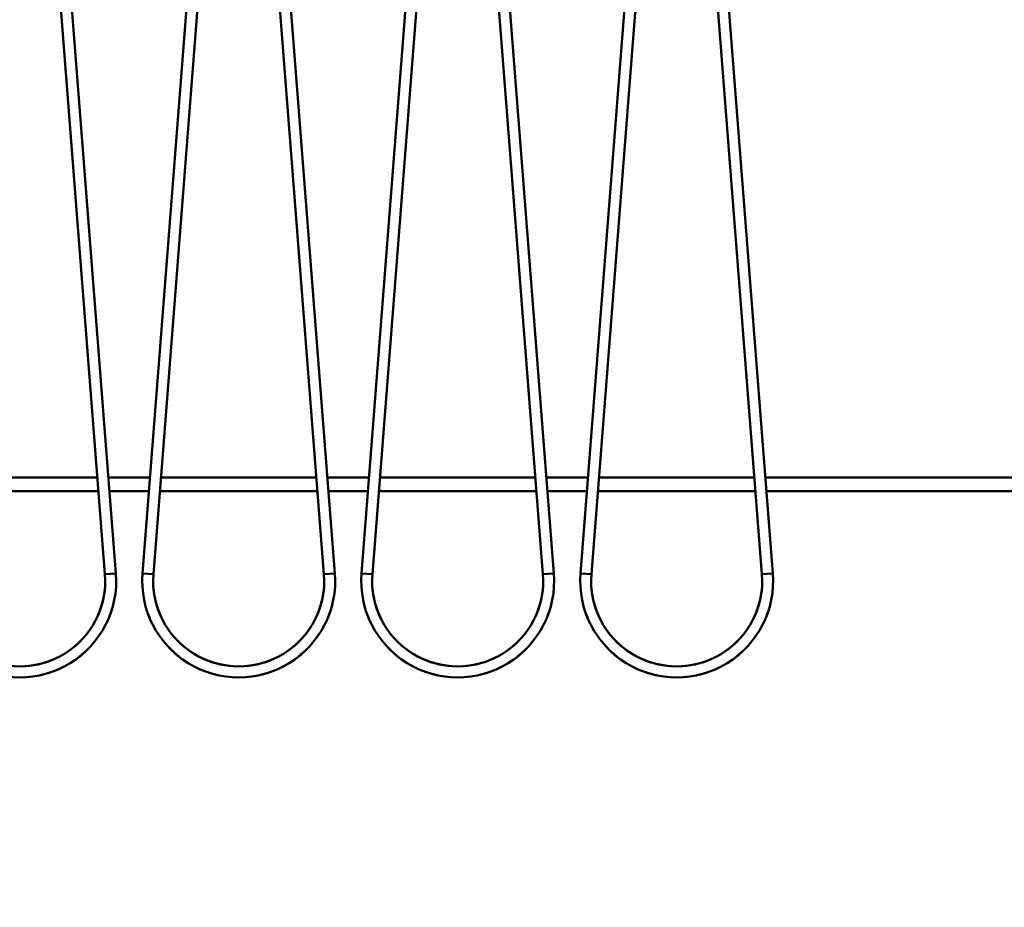
# Model space of a CAD drawing. Units: millimetres. Extents: x 0 to 23760, y 0 to 16800.
# Drawn here: x 12402 to 13121, y 12419 to 13067 of the extents above; entities that cross this region are included whole.
import ezdxf

# ---------------------------------------------------------------- set-up
doc = ezdxf.new("R2010")
doc.units = ezdxf.units.MM
doc.header["$MEASUREMENT"] = 0
doc.layers.add('(1) Shape lines', color=7, linetype='Continuous', lineweight=35)
doc.layers.add('(6) Dimensions', color=7, linetype='Continuous', lineweight=35)
doc.styles.add('Arial', font='ARIAL.TTF')
doc.dimstyles.new('Vertex Style', dxfattribs={"dimscale": 40, "dimtxt": 0.18, "dimasz": 3.6, "dimexe": 1.8, "dimexo": 0.0625, "dimgap": 1.7, "dimtad": 1, "dimdec": 1, "dimdsep": 46, "dimtxsty": 'Arial', "dimblk1": 'CLOSED', "dimblk2": 'CLOSED', "dimsah": 1, "dimcen": 0.09, "dimdle": 1.8, "dimclrd": 9, "dimclre": 9, "dimadec": 1, "dimazin": 2, "dimtfac": 0.65, "dimtdec": 4, "dimtmove": 0, "dimatfit": 3, "dimfxl": 0, "dimtolj": 1, "dimtzin": 0, "dimlwd": 25, "dimlwe": 25, "dimarcsym": 0})

# ---------------------------------------------------------------- blocks, each defined once
blk = doc.blocks.new('_Closed')
at = {"color": 0, "linetype": 'ByBlock', "lineweight": -2}
for p, q in [((-1, 0.166667), (0, 0)), ((-1, 0.166667), (-1, -0.166667)), ((0, 0), (-1, -0.166667)), ((0, 0), (-1, 0))]:
    blk.add_line(p, q, dxfattribs=at)
blk = doc.blocks.new('*D63')
at = {"layer": '(6) Dimensions', "color": 9, "lineweight": 25}
for p, q in [((13709.9, 13715.9), (10339.12, 13715.9)), ((10411.12, 11936.9), (10411.12, 13571.9)), ((9511.12, 11792.9), (10483.12, 11792.9))]:
    blk.add_line(p, q, dxfattribs=at)
at = {"layer": 'Defpoints', "color": 0}
for p in [(10411.12, 13715.9), (13829.9, 13715.9), (9391.12, 11792.9)]:
    blk.add_point(p, dxfattribs=at)
at = {"layer": '(6) Dimensions', "color": 9, "lineweight": 25, "xscale": 144, "yscale": 144, "zscale": 144}
for p, rotation in [((10411.12, 13715.9), 90), ((10411.12, 11792.9), 270)]:
    blk.add_blockref('_Closed', p, dxfattribs=dict(at, rotation=rotation))
at = {"layer": '(6) Dimensions', "color": 0, "lineweight": 35, "insert": (10278.4, 12754.4), "char_height": 140, "attachment_point": 5, "rotation": 90, "style": 'Arial'}
blk.add_mtext('\\A1;1923', dxfattribs=at)
blk = doc.blocks.new('*D67')
at = {"layer": '(6) Dimensions', "color": 9, "lineweight": 25}
for p, q in [((13623.9, 12591.9), (13623.9, 11269.9)), ((12553.9, 11672.9), (12553.9, 11269.9)), ((13479.9, 11341.9), (12697.9, 11341.9))]:
    blk.add_line(p, q, dxfattribs=at)
at = {"layer": 'Defpoints', "color": 0}
for p in [(13623.9, 12711.9), (12553.9, 11792.9), (12553.9, 11341.9)]:
    blk.add_point(p, dxfattribs=at)
at = {"layer": '(6) Dimensions', "color": 9, "lineweight": 25, "xscale": 144, "yscale": 144, "zscale": 144, "rotation": 180}
blk.add_blockref('_Closed', (12553.9, 11341.9), dxfattribs=at)
at = {"layer": '(6) Dimensions', "color": 9, "lineweight": 25, "xscale": 144, "yscale": 144, "zscale": 144}
blk.add_blockref('_Closed', (13623.9, 11341.9), dxfattribs=at)
at = {"layer": '(6) Dimensions', "color": 0, "lineweight": 35, "insert": (13088.9, 11474.62), "char_height": 140, "attachment_point": 5, "style": 'Arial'}
blk.add_mtext('\\A1;1070', dxfattribs=at)
blk = doc.blocks.new('*D70')
at = {"layer": '(6) Dimensions', "color": 9, "lineweight": 25}
for p, q in [((12308.9, 13530.9), (1890.1, 13530.9)), ((1962.1, 12855.9), (1962.1, 13386.9)), ((2596.1, 12711.9), (1890.1, 12711.9))]:
    blk.add_line(p, q, dxfattribs=at)
at = {"layer": 'Defpoints', "color": 0}
for p in [(1962.1, 13530.9), (12428.9, 13530.9), (2716.1, 12711.9)]:
    blk.add_point(p, dxfattribs=at)
at = {"layer": '(6) Dimensions', "color": 9, "lineweight": 25, "xscale": 144, "yscale": 144, "zscale": 144}
for p, rotation in [((1962.1, 13530.9), 90), ((1962.1, 12711.9), 270)]:
    blk.add_blockref('_Closed', p, dxfattribs=dict(at, rotation=rotation))
at = {"layer": '(6) Dimensions', "color": 0, "lineweight": 35, "insert": (1829.38, 13121.4), "char_height": 140, "attachment_point": 5, "rotation": 90, "style": 'Arial'}
blk.add_mtext('\\A1;819', dxfattribs=at)
blk = doc.blocks.new('*D74')
at = {"layer": '(6) Dimensions', "color": 9, "lineweight": 25}
for p, q in [((10601.9, 12588.96), (10653.9, 12588.96)), ((10581.9, 12444.96), (10581.9, 8556)), ((13503.9, 8412), (10509.9, 8412))]:
    blk.add_line(p, q, dxfattribs=at)
at = {"layer": 'Defpoints', "color": 0}
for p in [(10481.9, 12588.96), (10581.9, 8412), (13623.9, 8412)]:
    blk.add_point(p, dxfattribs=at)
at = {"layer": '(6) Dimensions', "color": 9, "lineweight": 25, "xscale": 144, "yscale": 144, "zscale": 144}
for p, rotation in [((10581.9, 12588.96), 90), ((10581.9, 8412), 270)]:
    blk.add_blockref('_Closed', p, dxfattribs=dict(at, rotation=rotation))
at = {"layer": '(6) Dimensions', "color": 0, "lineweight": 35, "insert": (10449.18, 10838.27), "char_height": 140, "attachment_point": 5, "rotation": 90, "style": 'Arial'}
blk.add_mtext('\\A1;18796', dxfattribs=at)
blk = doc.blocks.new('*D75')
at = {"layer": '(6) Dimensions', "color": 9, "lineweight": 25}
for p, q in [((13623.9, 12831.9), (13623.9, 14487.9)), ((13829.9, 13835.9), (13829.9, 14487.9)), ((13623.9, 14415.9), (12498.28, 14415.9)), ((13479.9, 14415.9), (13335.9, 14415.9)), ((13829.9, 14415.9), (13623.9, 14415.9)), ((13973.9, 14415.9), (14117.9, 14415.9))]:
    blk.add_line(p, q, dxfattribs=at)
at = {"layer": 'Defpoints', "color": 0}
for p in [(13623.9, 14415.9), (13829.9, 13715.9), (13623.9, 12711.9)]:
    blk.add_point(p, dxfattribs=at)
at = {"layer": '(6) Dimensions', "color": 9, "lineweight": 25, "xscale": 144, "yscale": 144, "zscale": 144}
blk.add_blockref('_Closed', (13623.9, 14415.9), dxfattribs=at)
at = {"layer": '(6) Dimensions', "color": 9, "lineweight": 25, "xscale": 144, "yscale": 144, "zscale": 144, "rotation": 180}
blk.add_blockref('_Closed', (13829.9, 14415.9), dxfattribs=at)
at = {"layer": '(6) Dimensions', "color": 0, "lineweight": 35, "insert": (12917.09, 14548.62), "char_height": 140, "attachment_point": 5, "style": 'Arial'}
blk.add_mtext('\\A1;MIN 206', dxfattribs=at)
blk = doc.blocks.new('MACRO_11_7ab332c4-ca19-47d3-bce7-82778d6e91b6')
at = {"layer": '(1) Shape lines', "color": 7, "linetype": 'Continuous', "lineweight": 50, "ltscale": 120}
for p, q in [((-1365.79, 4250.35), (-1418.39, 4925.52)), ((-1410.41, 4926.15), (-1357.81, 4250.98)), ((-1338.39, 4250.98), (-1285.79, 4926.15)), ((-1277.81, 4925.52), (-1330.41, 4250.35)), ((-1205.79, 4250.35), (-1258.39, 4925.52)), ((-1250.41, 4926.15), (-1197.81, 4250.98)), ((-1178.39, 4250.98), (-1125.79, 4926.15)), ((-1117.81, 4925.52), (-1170.41, 4250.35)), ((-1045.79, 4250.35), (-1098.39, 4925.52)), ((-1090.41, 4926.15), (-1037.81, 4250.98)), ((-1018.39, 4250.98), (-965.79, 4926.15)), ((-957.81, 4925.52), (-1010.41, 4250.35)), ((-885.79, 4250.35), (-938.39, 4925.52)), ((-930.41, 4926.15), (-877.81, 4250.98)), ((-1371.29, 4321), (-1484.91, 4321)), ((-1332.93, 4321), (-1363.27, 4321)), ((-1211.29, 4321), (-1324.91, 4321)), ((-1172.93, 4321), (-1203.27, 4321)), ((-1051.29, 4321), (-1164.91, 4321)), ((-1012.93, 4321), (-1043.27, 4321)), ((-891.29, 4321), (-1004.91, 4321)), ((-456.1, 4321), (-883.27, 4321)), ((-1485.69, 4311), (-1370.51, 4311)), ((-1362.49, 4311), (-1333.71, 4311)), ((-1325.69, 4311), (-1210.51, 4311)), ((-1202.49, 4311), (-1173.71, 4311)), ((-1165.69, 4311), (-1050.51, 4311)), ((-1042.49, 4311), (-1013.71, 4311)), ((-1005.69, 4311), (-890.51, 4311)), ((-882.49, 4311), (-456.1, 4311)), ((-1037.81, 4250.98), (-1045.79, 4250.35)), ((-1018.39, 4250.98), (-1010.41, 4250.35)), ((-877.81, 4250.98), (-885.79, 4250.35))]:
    blk.add_line(p, q, dxfattribs=at)
for points in [[(-1357.81, 4250.98), (-1365.79, 4250.35), (-1365.79, 4250.35)], [(-1365.79, 4250.35), (-1365.79, 4250.35), (-1365.79, 4250.35)], [(-1365.79, 4250.35), (-1365.79, 4250.35), (-1365.79, 4250.35)], [(-1365.79, 4250.35), (-1365.79, 4250.35), (-1365.79, 4250.35)], [(-1338.39, 4250.98), (-1330.41, 4250.35), (-1330.41, 4250.35)], [(-1330.41, 4250.35), (-1330.41, 4250.35), (-1330.41, 4250.35)], [(-1330.41, 4250.35), (-1330.41, 4250.35), (-1330.41, 4250.35)], [(-1330.41, 4250.35), (-1330.41, 4250.35), (-1330.41, 4250.35)], [(-1197.81, 4250.98), (-1205.79, 4250.35), (-1205.79, 4250.35)], [(-1205.79, 4250.35), (-1205.79, 4250.35), (-1205.79, 4250.35)], [(-1205.79, 4250.35), (-1205.79, 4250.35), (-1205.79, 4250.35)], [(-1205.79, 4250.35), (-1205.79, 4250.35), (-1205.79, 4250.35)], [(-1178.39, 4250.98), (-1170.41, 4250.35), (-1170.41, 4250.35)], [(-1170.41, 4250.35), (-1170.41, 4250.35), (-1170.41, 4250.35)], [(-1170.41, 4250.35), (-1170.41, 4250.35), (-1170.41, 4250.35)], [(-1170.41, 4250.35), (-1170.41, 4250.35), (-1170.41, 4250.35)]]:
    blk.add_lwpolyline(points, dxfattribs=at)
for centre, radius, start, end in [((-1428.1, 4245.5), 70.5, 175.54544, 4.45456), ((-1428.1, 4245.5), 62.5, 175.54544, 4.45456), ((-1268.1, 4245.5), 70.5, 175.54544, 4.45456), ((-1268.1, 4245.5), 62.5, 175.54544, 4.45456), ((-1108.1, 4245.5), 70.5, 175.54544, 4.45456), ((-1108.1, 4245.5), 62.5, 175.54544, 4.45456), ((-948.1, 4245.5), 70.5, 175.54544, 4.45456), ((-948.1, 4245.5), 62.5, 175.54544, 4.45456), ((-1428.1, 4245.5), 62.5, 334.28732, 356.25783), ((-1428.1, 4245.5), 62.5, 334.28732, 356.25783), ((-1428.1, 4245.5), 62.5, 334.28732, 356.25783), ((-1428.1, 4245.5), 62.5, 334.28732, 356.25783), ((-1428.1, 4245.5), 62.5, 334.28732, 356.25783), ((-1428.1, 4245.5), 62.5, 334.28732, 356.25783), ((-1428.1, 4245.5), 62.5, 334.28732, 356.25783), ((-1428.1, 4245.5), 62.5, 334.28732, 356.25783), ((-1268.1, 4245.5), 62.5, 183.74217, 205.71268), ((-1268.1, 4245.5), 62.5, 183.74217, 205.71268), ((-1268.1, 4245.5), 62.5, 183.74217, 205.71268), ((-1268.1, 4245.5), 62.5, 183.74217, 205.71268), ((-1268.1, 4245.5), 62.5, 183.74217, 205.71268), ((-1268.1, 4245.5), 62.5, 183.74217, 205.71268), ((-1268.1, 4245.5), 62.5, 183.74217, 205.71268), ((-1268.1, 4245.5), 62.5, 183.74217, 205.71268), ((-1268.1, 4245.5), 62.5, 334.28732, 356.25783), ((-1268.1, 4245.5), 62.5, 334.28732, 356.25783), ((-1268.1, 4245.5), 62.5, 334.28732, 356.25783), ((-1268.1, 4245.5), 62.5, 334.28732, 356.25783), ((-1268.1, 4245.5), 62.5, 334.28732, 356.25783), ((-1268.1, 4245.5), 62.5, 334.28732, 356.25783), ((-1268.1, 4245.5), 62.5, 334.28732, 356.25783), ((-1268.1, 4245.5), 62.5, 334.28732, 356.25783), ((-1108.1, 4245.5), 62.5, 183.74217, 205.71268), ((-1108.1, 4245.5), 62.5, 183.74217, 205.71268), ((-1108.1, 4245.5), 62.5, 183.74217, 205.71268), ((-1108.1, 4245.5), 62.5, 183.74217, 205.71268), ((-1108.1, 4245.5), 62.5, 183.74217, 205.71268), ((-1108.1, 4245.5), 62.5, 183.74217, 205.71268), ((-1108.1, 4245.5), 62.5, 183.74217, 205.71268), ((-1108.1, 4245.5), 62.5, 183.74217, 205.71268), ((-1108.1, 4245.5), 62.5, 334.28729, 356.25778), ((-1108.1, 4245.5), 62.5, 334.28729, 356.25778), ((-1108.1, 4245.5), 62.5, 334.28729, 356.25778), ((-1108.1, 4245.5), 62.5, 334.28729, 356.25778), ((-1108.1, 4245.5), 62.5, 334.28729, 356.25778), ((-1108.1, 4245.5), 62.5, 334.28729, 356.25778), ((-1108.1, 4245.5), 62.5, 334.28729, 356.25778), ((-1108.1, 4245.5), 62.5, 334.28729, 356.25778), ((-948.1, 4245.5), 62.5, 183.74222, 205.71271), ((-948.1, 4245.5), 62.5, 183.74222, 205.71271), ((-948.1, 4245.5), 62.5, 183.74222, 205.71271), ((-948.1, 4245.5), 62.5, 183.74222, 205.71271), ((-948.1, 4245.5), 62.5, 183.74222, 205.71271), ((-948.1, 4245.5), 62.5, 183.74222, 205.71271), ((-948.1, 4245.5), 62.5, 183.74222, 205.71271), ((-948.1, 4245.5), 62.5, 183.74222, 205.71271), ((-948.1, 4245.5), 62.5, 334.2873, 356.25777), ((-948.1, 4245.5), 62.5, 334.2873, 356.25777), ((-948.1, 4245.5), 62.5, 334.2873, 356.25777), ((-948.1, 4245.5), 62.5, 334.2873, 356.25777), ((-948.1, 4245.5), 62.5, 334.2873, 356.25777), ((-948.1, 4245.5), 62.5, 334.2873, 356.25777), ((-948.1, 4245.5), 62.5, 334.2873, 356.25777), ((-948.1, 4245.5), 62.5, 334.2873, 356.25777), ((-1428.1, 4245.5), 70.5, 334.01378, 341.56926), ((-1428.1, 4245.5), 70.5, 334.01378, 341.56926), ((-1428.1, 4245.5), 70.5, 334.01378, 341.56926), ((-1268.1, 4245.5), 70.5, 198.43074, 205.98622), ((-1268.1, 4245.5), 70.5, 198.43074, 205.98622), ((-1268.1, 4245.5), 70.5, 198.43074, 205.98622), ((-1268.1, 4245.5), 70.5, 334.01378, 341.56926), ((-1268.1, 4245.5), 70.5, 334.01378, 341.56926), ((-1268.1, 4245.5), 70.5, 334.01378, 341.56926), ((-1108.1, 4245.5), 70.5, 198.43074, 205.98622), ((-1108.1, 4245.5), 70.5, 198.43074, 205.98622), ((-1108.1, 4245.5), 70.5, 198.43074, 205.98622), ((-1108.1, 4245.5), 70.5, 334.01374, 341.56926), ((-1108.1, 4245.5), 70.5, 334.01374, 341.56926), ((-1108.1, 4245.5), 70.5, 334.01374, 341.56926), ((-948.1, 4245.5), 70.5, 198.43074, 205.98626), ((-948.1, 4245.5), 70.5, 198.43074, 205.98626), ((-948.1, 4245.5), 70.5, 198.43074, 205.98626), ((-948.1, 4245.5), 70.5, 334.01378, 341.56925), ((-948.1, 4245.5), 70.5, 334.01378, 341.56925), ((-948.1, 4245.5), 70.5, 334.01378, 341.56925), ((-1428.1, 4245.5), 70.5, 337.97894, 340.52835), ((-1428.1, 4245.5), 70.5, 337.97894, 340.52835), ((-1428.1, 4245.5), 70.5, 337.97894, 340.52835), ((-1428.1, 4245.5), 70.5, 337.97894, 340.52835), ((-1428.1, 4245.5), 70.5, 337.97894, 340.52835), ((-1268.1, 4245.5), 70.5, 199.47165, 202.02106), ((-1268.1, 4245.5), 70.5, 199.47165, 202.02106), ((-1268.1, 4245.5), 70.5, 199.47165, 202.02106), ((-1268.1, 4245.5), 70.5, 199.47165, 202.02106), ((-1268.1, 4245.5), 70.5, 199.47165, 202.02106), ((-1268.1, 4245.5), 70.5, 337.97894, 340.52835), ((-1268.1, 4245.5), 70.5, 337.97894, 340.52835), ((-1268.1, 4245.5), 70.5, 337.97894, 340.52835), ((-1268.1, 4245.5), 70.5, 337.97894, 340.52835), ((-1268.1, 4245.5), 70.5, 337.97894, 340.52835), ((-1108.1, 4245.5), 70.5, 199.47165, 202.02106), ((-1108.1, 4245.5), 70.5, 199.47165, 202.02106), ((-1108.1, 4245.5), 70.5, 199.47165, 202.02106), ((-1108.1, 4245.5), 70.5, 199.47165, 202.02106), ((-1108.1, 4245.5), 70.5, 199.47165, 202.02106), ((-1108.1, 4245.5), 70.5, 337.97897, 340.52833), ((-1108.1, 4245.5), 70.5, 337.97897, 340.52833), ((-1108.1, 4245.5), 70.5, 337.97897, 340.52833), ((-1108.1, 4245.5), 70.5, 337.97897, 340.52833), ((-1108.1, 4245.5), 70.5, 337.97897, 340.52833), ((-948.1, 4245.5), 70.5, 199.47167, 202.02103), ((-948.1, 4245.5), 70.5, 199.47167, 202.02103), ((-948.1, 4245.5), 70.5, 199.47167, 202.02103), ((-948.1, 4245.5), 70.5, 199.47167, 202.02103), ((-948.1, 4245.5), 70.5, 199.47167, 202.02103), ((-948.1, 4245.5), 70.5, 337.97896, 340.52833), ((-948.1, 4245.5), 70.5, 337.97896, 340.52833), ((-948.1, 4245.5), 70.5, 337.97896, 340.52833), ((-948.1, 4245.5), 70.5, 337.97896, 340.52833), ((-948.1, 4245.5), 70.5, 337.97896, 340.52833), ((-1428.1, 4245.5), 62.5, 300.71374, 327.33407), ((-1428.1, 4245.5), 62.5, 300.71374, 327.33407), ((-1428.1, 4245.5), 62.5, 300.71374, 327.33407), ((-1428.1, 4245.5), 62.5, 300.71374, 327.33407), ((-1428.1, 4245.5), 62.5, 300.71374, 327.33407), ((-1428.1, 4245.5), 62.5, 300.71374, 327.33407), ((-1428.1, 4245.5), 62.5, 300.71374, 327.33407), ((-1428.1, 4245.5), 62.5, 300.71374, 327.33407), ((-1268.1, 4245.5), 62.5, 212.66593, 239.28624), ((-1268.1, 4245.5), 62.5, 212.66593, 239.28624), ((-1268.1, 4245.5), 62.5, 212.66593, 239.28624), ((-1268.1, 4245.5), 62.5, 212.66593, 239.28624), ((-1268.1, 4245.5), 62.5, 212.66593, 239.28624), ((-1268.1, 4245.5), 62.5, 212.66593, 239.28624), ((-1268.1, 4245.5), 62.5, 212.66593, 239.28624), ((-1268.1, 4245.5), 62.5, 212.66593, 239.28624), ((-1268.1, 4245.5), 62.5, 300.71376, 327.33407), ((-1268.1, 4245.5), 62.5, 300.71376, 327.33407), ((-1268.1, 4245.5), 62.5, 300.71376, 327.33407), ((-1268.1, 4245.5), 62.5, 300.71376, 327.33407), ((-1268.1, 4245.5), 62.5, 300.71376, 327.33407), ((-1268.1, 4245.5), 62.5, 300.71376, 327.33407), ((-1268.1, 4245.5), 62.5, 300.71376, 327.33407), ((-1268.1, 4245.5), 62.5, 300.71376, 327.33407), ((-1108.1, 4245.5), 62.5, 212.66593, 239.28624), ((-1108.1, 4245.5), 62.5, 212.66593, 239.28624), ((-1108.1, 4245.5), 62.5, 212.66593, 239.28624), ((-1108.1, 4245.5), 62.5, 212.66593, 239.28624), ((-1108.1, 4245.5), 62.5, 212.66593, 239.28624), ((-1108.1, 4245.5), 62.5, 212.66593, 239.28624), ((-1108.1, 4245.5), 62.5, 212.66593, 239.28624), ((-1108.1, 4245.5), 62.5, 212.66593, 239.28624), ((-1108.1, 4245.5), 62.5, 300.71376, 327.3341), ((-1108.1, 4245.5), 62.5, 300.71376, 327.3341), ((-1108.1, 4245.5), 62.5, 300.71376, 327.3341), ((-1108.1, 4245.5), 62.5, 300.71376, 327.3341), ((-1108.1, 4245.5), 62.5, 300.71376, 327.3341), ((-1108.1, 4245.5), 62.5, 300.71376, 327.3341), ((-1108.1, 4245.5), 62.5, 300.71376, 327.3341), ((-1108.1, 4245.5), 62.5, 300.71376, 327.3341), ((-948.1, 4245.5), 62.5, 212.6659, 239.28624), ((-948.1, 4245.5), 62.5, 212.6659, 239.28624), ((-948.1, 4245.5), 62.5, 212.6659, 239.28624), ((-948.1, 4245.5), 62.5, 212.6659, 239.28624), ((-948.1, 4245.5), 62.5, 212.6659, 239.28624), ((-948.1, 4245.5), 62.5, 212.6659, 239.28624), ((-948.1, 4245.5), 62.5, 212.6659, 239.28624), ((-948.1, 4245.5), 62.5, 212.6659, 239.28624), ((-948.1, 4245.5), 62.5, 300.71376, 327.33409), ((-948.1, 4245.5), 62.5, 300.71376, 327.33409), ((-948.1, 4245.5), 62.5, 300.71376, 327.33409), ((-948.1, 4245.5), 62.5, 300.71376, 327.33409), ((-948.1, 4245.5), 62.5, 300.71376, 327.33409), ((-948.1, 4245.5), 62.5, 300.71376, 327.33409), ((-948.1, 4245.5), 62.5, 300.71376, 327.33409), ((-948.1, 4245.5), 62.5, 300.71376, 327.33409), ((-1428.1, 4245.5), 70.5, 307.54832, 316.02465), ((-1428.1, 4245.5), 70.5, 307.54832, 316.02465), ((-1428.1, 4245.5), 70.5, 307.54832, 316.02465), ((-1268.1, 4245.5), 70.5, 223.97533, 232.45173), ((-1268.1, 4245.5), 70.5, 223.97533, 232.45173), ((-1268.1, 4245.5), 70.5, 223.97533, 232.45173), ((-1268.1, 4245.5), 70.5, 307.54827, 316.02467), ((-1268.1, 4245.5), 70.5, 307.54827, 316.02467), ((-1268.1, 4245.5), 70.5, 307.54827, 316.02467), ((-1108.1, 4245.5), 70.5, 223.97533, 232.45173), ((-1108.1, 4245.5), 70.5, 223.97533, 232.45173), ((-1108.1, 4245.5), 70.5, 223.97533, 232.45173), ((-1108.1, 4245.5), 70.5, 307.54826, 316.0247), ((-1108.1, 4245.5), 70.5, 307.54826, 316.0247), ((-1108.1, 4245.5), 70.5, 307.54826, 316.0247), ((-948.1, 4245.5), 70.5, 223.97531, 232.45173), ((-948.1, 4245.5), 70.5, 223.97531, 232.45173), ((-948.1, 4245.5), 70.5, 223.97531, 232.45173), ((-948.1, 4245.5), 70.5, 307.54828, 316.02468), ((-948.1, 4245.5), 70.5, 307.54828, 316.02468), ((-948.1, 4245.5), 70.5, 307.54828, 316.02468), ((-1428.1, 4245.5), 62.5, 273.69879, 297.29747), ((-1428.1, 4245.5), 62.5, 273.69879, 297.29747), ((-1428.1, 4245.5), 62.5, 273.69879, 297.29747), ((-1428.1, 4245.5), 62.5, 273.69879, 297.29747), ((-1428.1, 4245.5), 62.5, 273.69879, 297.29747), ((-1428.1, 4245.5), 62.5, 273.69879, 297.29747), ((-1428.1, 4245.5), 62.5, 273.69879, 297.29747), ((-1428.1, 4245.5), 62.5, 273.69879, 297.29747), ((-1428.1, 4245.5), 70.5, 310.79328, 311.92361), ((-1428.1, 4245.5), 70.5, 310.79328, 311.92361), ((-1428.1, 4245.5), 70.5, 310.79328, 311.92361), ((-1428.1, 4245.5), 70.5, 310.79328, 311.92361), ((-1428.1, 4245.5), 70.5, 310.79328, 311.92361), ((-1268.1, 4245.5), 70.5, 228.07638, 229.20673), ((-1268.1, 4245.5), 70.5, 228.07638, 229.20673), ((-1268.1, 4245.5), 70.5, 228.07638, 229.20673), ((-1268.1, 4245.5), 70.5, 228.07638, 229.20673), ((-1268.1, 4245.5), 70.5, 228.07638, 229.20673), ((-1268.1, 4245.5), 62.5, 242.70262, 266.30121), ((-1268.1, 4245.5), 62.5, 242.70262, 266.30121), ((-1268.1, 4245.5), 62.5, 242.70262, 266.30121), ((-1268.1, 4245.5), 62.5, 242.70262, 266.30121), ((-1268.1, 4245.5), 62.5, 242.70262, 266.30121), ((-1268.1, 4245.5), 62.5, 242.70262, 266.30121), ((-1268.1, 4245.5), 62.5, 242.70262, 266.30121), ((-1268.1, 4245.5), 62.5, 242.70262, 266.30121), ((-1268.1, 4245.5), 62.5, 273.69879, 297.29738), ((-1268.1, 4245.5), 62.5, 273.69879, 297.29738), ((-1268.1, 4245.5), 62.5, 273.69879, 297.29738), ((-1268.1, 4245.5), 62.5, 273.69879, 297.29738), ((-1268.1, 4245.5), 62.5, 273.69879, 297.29738), ((-1268.1, 4245.5), 62.5, 273.69879, 297.29738), ((-1268.1, 4245.5), 62.5, 273.69879, 297.29738), ((-1268.1, 4245.5), 62.5, 273.69879, 297.29738), ((-1268.1, 4245.5), 70.5, 310.79327, 311.92362), ((-1268.1, 4245.5), 70.5, 310.79327, 311.92362), ((-1268.1, 4245.5), 70.5, 310.79327, 311.92362), ((-1268.1, 4245.5), 70.5, 310.79327, 311.92362), ((-1268.1, 4245.5), 70.5, 310.79327, 311.92362), ((-1108.1, 4245.5), 70.5, 228.07638, 229.20673), ((-1108.1, 4245.5), 70.5, 228.07638, 229.20673), ((-1108.1, 4245.5), 70.5, 228.07638, 229.20673), ((-1108.1, 4245.5), 70.5, 228.07638, 229.20673), ((-1108.1, 4245.5), 70.5, 228.07638, 229.20673), ((-1108.1, 4245.5), 62.5, 242.70262, 266.30121), ((-1108.1, 4245.5), 62.5, 242.70262, 266.30121), ((-1108.1, 4245.5), 62.5, 242.70262, 266.30121), ((-1108.1, 4245.5), 62.5, 242.70262, 266.30121), ((-1108.1, 4245.5), 62.5, 242.70262, 266.30121), ((-1108.1, 4245.5), 62.5, 242.70262, 266.30121), ((-1108.1, 4245.5), 62.5, 242.70262, 266.30121), ((-1108.1, 4245.5), 62.5, 242.70262, 266.30121), ((-1108.1, 4245.5), 62.5, 273.69879, 297.29738), ((-1108.1, 4245.5), 62.5, 273.69879, 297.29738), ((-1108.1, 4245.5), 62.5, 273.69879, 297.29738), ((-1108.1, 4245.5), 62.5, 273.69879, 297.29738), ((-1108.1, 4245.5), 62.5, 273.69879, 297.29738), ((-1108.1, 4245.5), 62.5, 273.69879, 297.29738), ((-1108.1, 4245.5), 62.5, 273.69879, 297.29738), ((-1108.1, 4245.5), 62.5, 273.69879, 297.29738), ((-1108.1, 4245.5), 70.5, 310.79331, 311.92359), ((-1108.1, 4245.5), 70.5, 310.79331, 311.92359), ((-1108.1, 4245.5), 70.5, 310.79331, 311.92359), ((-1108.1, 4245.5), 70.5, 310.79331, 311.92359), ((-1108.1, 4245.5), 70.5, 310.79331, 311.92359), ((-948.1, 4245.5), 70.5, 228.07641, 229.20669), ((-948.1, 4245.5), 70.5, 228.07641, 229.20669), ((-948.1, 4245.5), 70.5, 228.07641, 229.20669), ((-948.1, 4245.5), 70.5, 228.07641, 229.20669), ((-948.1, 4245.5), 70.5, 228.07641, 229.20669), ((-948.1, 4245.5), 62.5, 242.70262, 266.30121), ((-948.1, 4245.5), 62.5, 242.70262, 266.30121), ((-948.1, 4245.5), 62.5, 242.70262, 266.30121), ((-948.1, 4245.5), 62.5, 242.70262, 266.30121), ((-948.1, 4245.5), 62.5, 242.70262, 266.30121), ((-948.1, 4245.5), 62.5, 242.70262, 266.30121), ((-948.1, 4245.5), 62.5, 242.70262, 266.30121), ((-948.1, 4245.5), 62.5, 242.70262, 266.30121), ((-948.1, 4245.5), 62.5, 273.69879, 297.29739), ((-948.1, 4245.5), 62.5, 273.69879, 297.29739), ((-948.1, 4245.5), 62.5, 273.69879, 297.29739), ((-948.1, 4245.5), 62.5, 273.69879, 297.29739), ((-948.1, 4245.5), 62.5, 273.69879, 297.29739), ((-948.1, 4245.5), 62.5, 273.69879, 297.29739), ((-948.1, 4245.5), 62.5, 273.69879, 297.29739), ((-948.1, 4245.5), 62.5, 273.69879, 297.29739), ((-948.1, 4245.5), 70.5, 310.7933, 311.9236), ((-948.1, 4245.5), 70.5, 310.7933, 311.9236), ((-948.1, 4245.5), 70.5, 310.7933, 311.9236), ((-948.1, 4245.5), 70.5, 310.7933, 311.9236), ((-948.1, 4245.5), 70.5, 310.7933, 311.9236), ((-1428.1, 4245.5), 70.5, 282.32687, 288.74175), ((-1428.1, 4245.5), 70.5, 282.32687, 288.74175), ((-1428.1, 4245.5), 70.5, 282.32687, 288.74175), ((-1428.1, 4245.5), 70.5, 282.90808, 285.10205), ((-1428.1, 4245.5), 70.5, 282.90808, 285.10205), ((-1428.1, 4245.5), 70.5, 282.90808, 285.10205), ((-1428.1, 4245.5), 70.5, 282.90808, 285.10205), ((-1428.1, 4245.5), 70.5, 282.90808, 285.10205), ((-1268.1, 4245.5), 70.5, 251.25821, 257.67314), ((-1268.1, 4245.5), 70.5, 251.25821, 257.67314), ((-1268.1, 4245.5), 70.5, 251.25821, 257.67314), ((-1268.1, 4245.5), 70.5, 254.89795, 257.09192), ((-1268.1, 4245.5), 70.5, 254.89795, 257.09192), ((-1268.1, 4245.5), 70.5, 254.89795, 257.09192), ((-1268.1, 4245.5), 70.5, 254.89795, 257.09192), ((-1268.1, 4245.5), 70.5, 254.89795, 257.09192), ((-1268.1, 4245.5), 70.5, 282.32686, 288.74179), ((-1268.1, 4245.5), 70.5, 282.32686, 288.74179), ((-1268.1, 4245.5), 70.5, 282.32686, 288.74179), ((-1268.1, 4245.5), 70.5, 282.90808, 285.10205), ((-1268.1, 4245.5), 70.5, 282.90808, 285.10205), ((-1268.1, 4245.5), 70.5, 282.90808, 285.10205), ((-1268.1, 4245.5), 70.5, 282.90808, 285.10205), ((-1268.1, 4245.5), 70.5, 282.90808, 285.10205), ((-1108.1, 4245.5), 70.5, 251.25821, 257.67314), ((-1108.1, 4245.5), 70.5, 251.25821, 257.67314), ((-1108.1, 4245.5), 70.5, 251.25821, 257.67314), ((-1108.1, 4245.5), 70.5, 254.89795, 257.09192), ((-1108.1, 4245.5), 70.5, 254.89795, 257.09192), ((-1108.1, 4245.5), 70.5, 254.89795, 257.09192), ((-1108.1, 4245.5), 70.5, 254.89795, 257.09192), ((-1108.1, 4245.5), 70.5, 254.89795, 257.09192), ((-1108.1, 4245.5), 70.5, 282.32686, 288.74179), ((-1108.1, 4245.5), 70.5, 282.32686, 288.74179), ((-1108.1, 4245.5), 70.5, 282.32686, 288.74179), ((-1108.1, 4245.5), 70.5, 282.90808, 285.10205), ((-1108.1, 4245.5), 70.5, 282.90808, 285.10205), ((-1108.1, 4245.5), 70.5, 282.90808, 285.10205), ((-1108.1, 4245.5), 70.5, 282.90808, 285.10205), ((-1108.1, 4245.5), 70.5, 282.90808, 285.10205), ((-948.1, 4245.5), 70.5, 251.25821, 257.67314), ((-948.1, 4245.5), 70.5, 251.25821, 257.67314), ((-948.1, 4245.5), 70.5, 251.25821, 257.67314), ((-948.1, 4245.5), 70.5, 254.89795, 257.09192), ((-948.1, 4245.5), 70.5, 254.89795, 257.09192), ((-948.1, 4245.5), 70.5, 254.89795, 257.09192), ((-948.1, 4245.5), 70.5, 254.89795, 257.09192), ((-948.1, 4245.5), 70.5, 254.89795, 257.09192), ((-948.1, 4245.5), 70.5, 282.32686, 288.74179), ((-948.1, 4245.5), 70.5, 282.32686, 288.74179), ((-948.1, 4245.5), 70.5, 282.32686, 288.74179), ((-948.1, 4245.5), 70.5, 282.90808, 285.10205), ((-948.1, 4245.5), 70.5, 282.90808, 285.10205), ((-948.1, 4245.5), 70.5, 282.90808, 285.10205), ((-948.1, 4245.5), 70.5, 282.90808, 285.10205), ((-948.1, 4245.5), 70.5, 282.90808, 285.10205)]:
    blk.add_arc(centre, radius, start, end, dxfattribs=at)

msp = doc.modelspace()

# ---------------------------------------------------------------- block references
at = {"color": 7, "linetype": 'ByBlock', "rotation": 360}
msp.add_blockref('MACRO_11_7ab332c4-ca19-47d3-bce7-82778d6e91b6', (13830, 8411.9), dxfattribs=at)

# ---------------------------------------------------------------- dimensions: what is measured, and where the dimension line sits
at = {"layer": '(6) Dimensions', "color": 7, "lineweight": 35}
for base, p1, p2, override, picture, middle in [((13623.9, 14415.9), (13829.9, 13715.9), (13623.9, 12711.9), {"dimtxt": 3.5, "dimexo": 3, "dimgap": 1.53125, "dimdec": 0, "dimpost": 'MIN <>', "dimtxsty": 'Arial', "dimcen": 0}, '*D75', (12917.09, 14415.9)), ((12553.9, 11341.9), (13623.9, 12711.9), (12553.9, 11792.9), {"dimtxt": 3.5, "dimexo": 3, "dimgap": 1.53125, "dimdec": 0, "dimtxsty": 'Arial', "dimcen": 0}, '*D67', (13088.9, 11341.9))]:
    dim = msp.add_linear_dim(base=base, p1=p1, p2=p2, dimstyle='Vertex Style', override=override, dxfattribs=at)
    dim.commit()
    dim.dimension.update_dxf_attribs({"geometry": picture, "text_midpoint": middle, "dimtype": 160})
for base, p1, p2, override, picture, middle in [((10411.12, 13715.9), (9391.12, 11792.9), (13829.9, 13715.9), {"dimtxt": 3.5, "dimexo": 3, "dimgap": 1.53125, "dimdec": 0, "dimtxsty": 'Arial', "dimcen": 0}, '*D63', (10411.12, 12754.4)), ((1962.1, 13530.9), (2716.1, 12711.9), (12428.9, 13530.9), {"dimtxt": 3.5, "dimexo": 3, "dimgap": 1.53125, "dimdec": 0, "dimtxsty": 'Arial', "dimcen": 0}, '*D70', (1962.1, 13121.4)), ((10581.9, 8412), (10481.9, 12588.96), (13623.9, 8412), {"dimtxt": 3.5, "dimexo": 3, "dimgap": 1.53125, "dimdec": 0, "dimlfac": 4.49992, "dimtxsty": 'Arial', "dimcen": 0}, '*D74', (10581.9, 10838.27))]:
    dim = msp.add_linear_dim(base=base, p1=p1, p2=p2, angle=90, dimstyle='Vertex Style', override=override, dxfattribs=at)
    dim.commit()
    dim.dimension.update_dxf_attribs({"geometry": picture, "text_midpoint": middle, "dimtype": 160})

doc.saveas('drawing.dxf')
